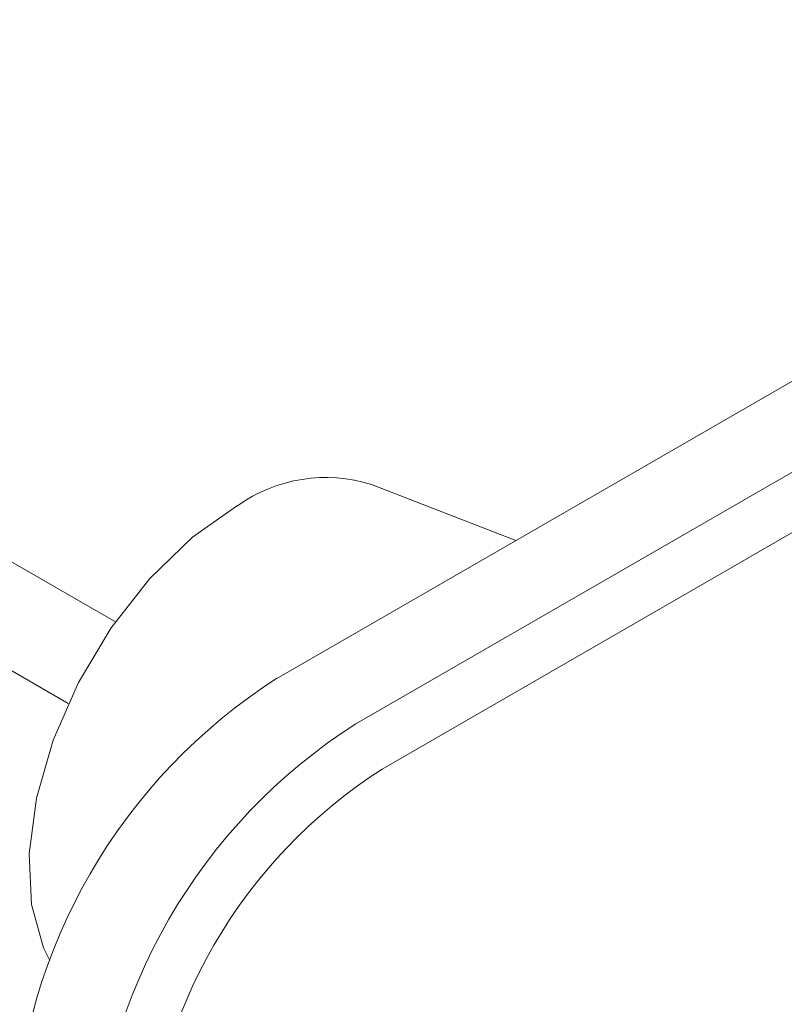
# Model space of a CAD drawing. Units: millimetres. Extents: x 102402 to 102936, y 4785 to 5013.
# Drawn here: x 102529 to 102531, y 4823 to 4826 of the extents above; entities that cross this region are included whole.
import ezdxf

# ---------------------------------------------------------------- set-up
doc = ezdxf.new("R2010")
doc.units = ezdxf.units.MM
doc.header["$LTSCALE"] = 5
doc.layers.add('AM_0', color=7, linetype='CONTINUOUS', lineweight=25)

msp = doc.modelspace()

# ---------------------------------------------------------------- linework, layer by layer
at = {"layer": 'AM_0', "color": 7, "linetype": 'Continuous', "lineweight": 15}
for p, q in [((102536.8338, 4828.5826), (102529.4485, 4824.3191)), ((102529.6842, 4824.1831), (102537.0695, 4828.4465)), ((102537.1481, 4828.3105), (102529.7627, 4824.047)), ((102528.9651, 4824.4885), (102525.8656, 4826.2778)), ((102525.7245, 4826.0334), (102528.824, 4824.2441)), ((102530.1626, 4824.7314), (102529.7315, 4824.8992))]:
    msp.add_line(p, q, dxfattribs=at)
at = {"layer": 'AM_0', "color": 7, "linetype": 'Continuous', "lineweight": 15, "flags": 128}
msp.add_lwpolyline([(102528.7689, 4823.4749), (102528.7504, 4823.5127), (102528.7142, 4823.6421), (102528.7069, 4823.7936), (102528.7288, 4823.9601), (102528.7788, 4824.1339), (102528.8545, 4824.3067), (102528.9526, 4824.4706), (102529.0683, 4824.6178), (102529.1963, 4824.7415), (102529.3306, 4824.8359)], dxfattribs=at)
at = {"layer": 'AM_0', "color": 7, "linetype": 'Continuous', "lineweight": 15}
for centre, radius, start, end in [((102529.5945, 4824.4654), 0.4548, 72.4765, 125.464), ((102530.3686, 4822.8807), 1.7076, 122.6055, 177.3945), ((102530.6043, 4822.7446), 1.7076, 122.6055, 177.3945), ((102530.5908, 4822.7524), 1.5368, 122.6057, 177.3943)]:
    msp.add_arc(centre, radius, start, end, dxfattribs=at)

doc.saveas('drawing.dxf')
